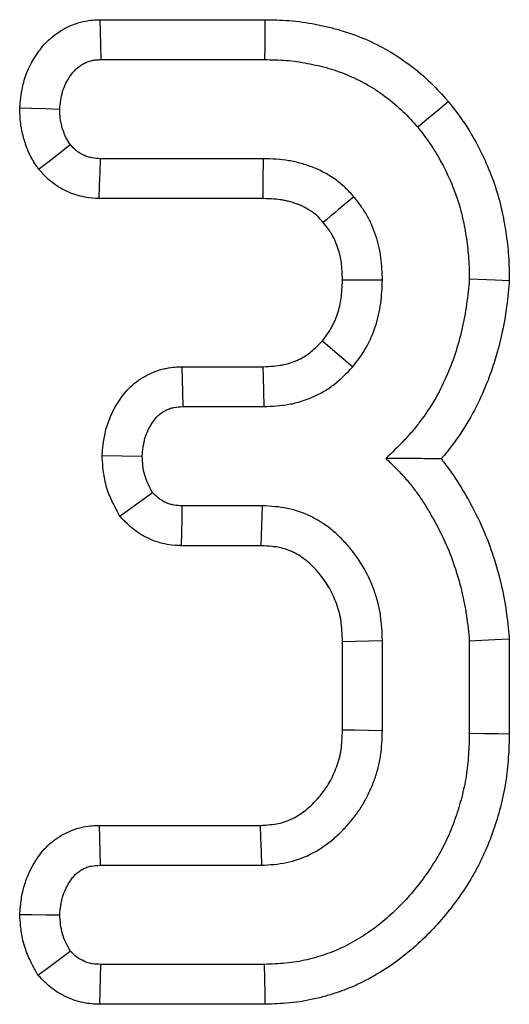
# Model space of a CAD drawing. Units: millimetres. Extents: x -43 to 1131, y -32 to 370.
# Drawn here: x 177 to 179, y 249 to 252 of the extents above; entities that cross this region are included whole.
import ezdxf

# ---------------------------------------------------------------- set-up
doc = ezdxf.new("R2010")
doc.units = ezdxf.units.MM

msp = doc.modelspace()

# ---------------------------------------------------------------- linework, layer by layer
at = {"color": 7, "linetype": 'Continuous', "lineweight": 25}
for p, q in [((177.354948, 252.089969), (177.875724, 252.089969)), ((177.357864, 251.96402), (177.874621, 251.96402)), ((177.871562, 251.650908), (177.357253, 251.650908)), ((177.869964, 251.524961), (177.353002, 251.524961)), ((177.61377, 250.994078), (177.869357, 250.994078)), ((177.616548, 250.868129), (177.872786, 250.868129)), ((177.362437, 250.713519), (177.488737, 250.711573)), ((177.867895, 250.555017), (177.615326, 250.555017)), ((177.864261, 250.42907), (177.867895, 250.555017)), ((177.864261, 250.42907), (177.612616, 250.42907)), ((178.120493, 249.848042), (178.120493, 250.12683)), ((178.246442, 249.845624), (178.246442, 250.129383)), ((178.520414, 250.127548), (178.520414, 249.83584)), ((178.646361, 250.133457), (178.646361, 249.834203)), ((177.353268, 249.545936), (177.86114, 249.545936)), ((177.356031, 249.419989), (177.864836, 249.419989)), ((177.874621, 249.106878), (177.357864, 249.106878)), ((177.876895, 248.980929), (177.35539, 248.980929))]:
    msp.add_line(p, q, dxfattribs=at)
at = {"color": 7, "linetype": 'Continuous', "lineweight": 25, "flags": 128}
for points in [[(177.354948, 252.089969), (177.355806, 252.052922), (177.356836, 252.008472), (177.357864, 251.96402)], [(177.875724, 252.089969), (177.87539, 252.051645), (177.875005, 252.007834), (177.874621, 251.96402)], [(177.102767, 251.812156), (177.139843, 251.810776), (177.184336, 251.80912), (177.228828, 251.807464)], [(178.45446, 251.831385), (178.425032, 251.806802), (178.391387, 251.778696), (178.357743, 251.750591)], [(177.162184, 251.617953), (177.195235, 251.643685), (177.228543, 251.669618), (177.261852, 251.695552)], [(177.353002, 251.524961), (177.354411, 251.566729), (177.355833, 251.608819), (177.357253, 251.650908)], [(177.869964, 251.524961), (177.870111, 251.536382), (177.870726, 251.584415), (177.871562, 251.650908)], [(178.120388, 251.268683), (178.149663, 251.268544), (178.191539, 251.268346), (178.246442, 251.26808)], [(178.646459, 251.265724), (178.601811, 251.267425), (178.520414, 251.270526)], [(178.056922, 251.075502), (178.081554, 251.054445), (178.117214, 251.023967), (178.152875, 250.993497)], [(177.61377, 250.994078), (177.614639, 250.954664), (177.615594, 250.911398), (177.616548, 250.868129)], [(177.869357, 250.994078), (177.870249, 250.961742), (177.871522, 250.914936), (177.872786, 250.868129)], [(177.418661, 250.521843), (177.453412, 250.547401), (177.487281, 250.572307), (177.521147, 250.597215)], [(177.612616, 250.42907), (177.613536, 250.471794), (177.61443, 250.513407), (177.615326, 250.555017)], [(178.120493, 250.12683), (178.161254, 250.127663), (178.203848, 250.128525), (178.246442, 250.129383)], [(178.646361, 250.133457), (178.60037, 250.131298), (178.520414, 250.127548)], [(178.120493, 249.848042), (178.159285, 249.847291), (178.202862, 249.846456), (178.246442, 249.845624)], [(178.646361, 249.834203), (178.611103, 249.834661), (178.565759, 249.835251), (178.520414, 249.83584)], [(177.353268, 249.545936), (177.354126, 249.506806), (177.355077, 249.463396), (177.356031, 249.419989)], [(177.86114, 249.545936), (177.862283, 249.507146), (177.863563, 249.463567), (177.864836, 249.419989)], [(177.102467, 249.264504), (177.141723, 249.26417), (177.185274, 249.263802), (177.228828, 249.263434)], [(177.159732, 249.072926), (177.193973, 249.098459), (177.227913, 249.123765), (177.261852, 249.149074)], [(177.35539, 248.980929), (177.356221, 249.023178), (177.357042, 249.065027), (177.357864, 249.106878)], [(177.876895, 248.980929), (177.876258, 249.016187), (177.875439, 249.061531), (177.874621, 249.106878)]]:
    msp.add_lwpolyline(points, dxfattribs=at)
at = {"color": 7, "linetype": 'Continuous', "lineweight": 25}
msp.add_arc((258.698894, 155.307645), 125.483119, 129.93051037, 129.98807487, dxfattribs=at)
for points, knots in [([(177.102767, 251.812156), (177.102989, 251.814521), (177.103211, 251.816886), (177.103433, 251.81925), (177.104317, 251.828647), (177.105338, 251.840051), (177.109158, 251.86673), (177.11203, 251.882254), (177.126938, 251.932255), (177.142198, 251.960831), (177.168153, 251.997895), (177.179151, 252.012141), (177.202625, 252.034086), (177.211054, 252.040842), (177.227485, 252.052396), (177.235675, 252.057379), (177.251771, 252.0661), (177.260536, 252.070321), (177.275242, 252.076115), (177.280392, 252.077948), (177.291219, 252.081309), (177.297019, 252.082862), (177.314405, 252.086692), (177.324417, 252.087894), (177.340854, 252.089353), (177.347318, 252.089614), (177.352032, 252.089833), (177.353004, 252.089878), (177.353975, 252.089923), (177.354947, 252.089968)], [-0.03145649, -0.03145649, -0.03145649, -0.03145649, 0, 0, 0, 0.125, 0.125, 0.25, 0.25, 0.5, 0.5, 0.625, 0.625, 0.6875, 0.6875, 0.75, 0.75, 0.8125, 0.8125, 0.84375, 0.84375, 0.875, 0.875, 0.9375, 0.9375, 1, 1, 1, 1.01288661, 1.01288661, 1.01288661, 1.01288661]), ([(177.875725, 252.089968), (177.876092, 252.089961), (177.87646, 252.089955), (177.876828, 252.089948), (177.899611, 252.089549), (177.92495, 252.089183), (177.966602, 252.085917), (177.980716, 252.084342), (178.007875, 252.080533), (178.021146, 252.078289), (178.047078, 252.073342), (178.059848, 252.070642), (178.085934, 252.06448), (178.099109, 252.061038), (178.138921, 252.049369), (178.165254, 252.039897), (178.216089, 252.018197), (178.241084, 252.005823), (178.290033, 251.977403), (178.313258, 251.961725), (178.356963, 251.928645), (178.378377, 251.910561), (178.41926, 251.870803), (178.436323, 251.85162), (178.451528, 251.834657), (178.452505, 251.833566), (178.453483, 251.832476), (178.45446, 251.831386)], [-0.00201796, -0.00201796, -0.00201796, -0.00201796, 0, 0, 0, 0.125, 0.125, 0.1875, 0.1875, 0.25, 0.25, 0.3125, 0.3125, 0.375, 0.375, 0.5, 0.5, 0.625, 0.625, 0.75, 0.75, 0.875, 0.875, 1, 1, 1, 1.00803528, 1.00803528, 1.00803528, 1.00803528]), ([(177.228829, 251.807464), (177.229712, 251.816859), (177.230595, 251.826253), (177.233253, 251.844819), (177.23503, 251.853989), (177.243032, 251.880829), (177.25184, 251.897831), (177.268084, 251.921028), (177.273989, 251.928388), (177.284226, 251.937959), (177.287879, 251.940895), (177.295554, 251.946292), (177.299576, 251.948754), (177.307868, 251.953247), (177.312138, 251.955281), (177.318696, 251.957865), (177.320907, 251.958648), (177.325376, 251.960035), (177.327633, 251.960638), (177.334463, 251.962143), (177.339096, 251.962754), (177.348441, 251.963583), (177.353153, 251.963802), (177.357865, 251.96402)], [0, 0, 0, 0, 0.125, 0.125, 0.25, 0.25, 0.5, 0.5, 0.625, 0.625, 0.6875, 0.6875, 0.75, 0.75, 0.8125, 0.8125, 0.84375, 0.84375, 0.875, 0.875, 0.9375, 0.9375, 1, 1, 1, 1]), ([(177.874621, 251.96402), (177.897407, 251.963621), (177.920194, 251.963221), (177.954213, 251.960554), (177.965526, 251.959292), (177.988077, 251.956129), (177.999317, 251.954234), (178.021703, 251.949963), (178.032853, 251.947604), (178.055019, 251.942368), (178.066034, 251.939486), (178.098802, 251.929882), (178.12027, 251.922156), (178.162178, 251.904267), (178.182627, 251.894126), (178.22201, 251.87126), (178.240929, 251.858513), (178.27727, 251.831007), (178.294698, 251.816254), (178.327324, 251.784526), (178.342533, 251.767558), (178.357742, 251.75059)], [0, 0, 0, 0, 0.125, 0.125, 0.1875, 0.1875, 0.25, 0.25, 0.3125, 0.3125, 0.375, 0.375, 0.5, 0.5, 0.625, 0.625, 0.75, 0.75, 0.875, 0.875, 1, 1, 1, 1]), ([(177.162184, 251.617953), (177.160414, 251.620623), (177.158644, 251.623293), (177.156874, 251.625963), (177.154132, 251.6301), (177.15053, 251.635482), (177.144264, 251.645726), (177.142035, 251.649505), (177.137429, 251.657872), (177.134985, 251.662605), (177.128166, 251.677117), (177.124792, 251.68598), (177.120759, 251.697714), (177.119588, 251.701369), (177.117502, 251.708146), (177.11663, 251.711109), (177.113949, 251.72046), (177.112036, 251.727522), (177.109331, 251.739459), (177.108458, 251.743662), (177.10685, 251.752528), (177.106099, 251.757336), (177.10313, 251.780733), (177.103095, 251.795138), (177.102904, 251.805032), (177.102858, 251.807407), (177.102812, 251.809781), (177.102767, 251.812156)], [-0.08068011, -0.08068011, -0.08068011, -0.08068011, 0, 0, 0, 0.125, 0.125, 0.1875, 0.1875, 0.25, 0.25, 0.375, 0.375, 0.4375, 0.4375, 0.5, 0.5, 0.625, 0.625, 0.6875, 0.6875, 0.75, 0.75, 1, 1, 1, 1.06000874, 1.06000874, 1.06000874, 1.06000874]), ([(177.261852, 251.695551), (177.25911, 251.699687), (177.256369, 251.703823), (177.2525, 251.710147), (177.251251, 251.712274), (177.248875, 251.71659), (177.247749, 251.718778), (177.24461, 251.725458), (177.242821, 251.730061), (177.240408, 251.737081), (177.239649, 251.739441), (177.238189, 251.744182), (177.237488, 251.746563), (177.235436, 251.753716), (177.234157, 251.758504), (177.232519, 251.76573), (177.23202, 251.768146), (177.23114, 251.772995), (177.230761, 251.775428), (177.229211, 251.78764), (177.22902, 251.797552), (177.228829, 251.807464)], [0, 0, 0, 0, 0.125, 0.125, 0.1875, 0.1875, 0.25, 0.25, 0.375, 0.375, 0.4375, 0.4375, 0.5, 0.5, 0.625, 0.625, 0.6875, 0.6875, 0.75, 0.75, 1, 1, 1, 1]), ([(178.45446, 251.831386), (178.455359, 251.83023), (178.456258, 251.829074), (178.457157, 251.827918), (178.470336, 251.810974), (178.485351, 251.791784), (178.515319, 251.74799), (178.528508, 251.725959), (178.564528, 251.660169), (178.585267, 251.613782), (178.609605, 251.540747), (178.616598, 251.515714), (178.625057, 251.478245), (178.627519, 251.465939), (178.631917, 251.441746), (178.633836, 251.43001), (178.637408, 251.406254), (178.639061, 251.394091), (178.641907, 251.369183), (178.643107, 251.356267), (178.645645, 251.317819), (178.645986, 251.29418), (178.646344, 251.272616), (178.646382, 251.270319), (178.64642, 251.268021), (178.646459, 251.265723)], [-0.00852723, -0.00852723, -0.00852723, -0.00852723, 0, 0, 0, 0.125, 0.125, 0.25, 0.25, 0.5, 0.5, 0.625, 0.625, 0.6875, 0.6875, 0.75, 0.75, 0.8125, 0.8125, 0.875, 0.875, 1, 1, 1, 1.01331986, 1.01331986, 1.01331986, 1.01331986]), ([(178.357742, 251.75059), (178.370985, 251.733566), (178.384226, 251.716541), (178.408562, 251.680978), (178.419684, 251.662461), (178.450754, 251.605712), (178.46837, 251.56619), (178.488822, 251.504816), (178.494635, 251.484023), (178.501754, 251.452489), (178.503873, 251.441921), (178.507729, 251.420709), (178.509471, 251.410066), (178.512679, 251.388737), (178.514127, 251.378049), (178.516574, 251.356631), (178.517569, 251.345902), (178.519698, 251.313658), (178.520056, 251.292092), (178.520414, 251.270527)], [0, 0, 0, 0, 0.125, 0.125, 0.25, 0.25, 0.5, 0.5, 0.625, 0.625, 0.6875, 0.6875, 0.75, 0.75, 0.8125, 0.8125, 0.875, 0.875, 1, 1, 1, 1]), ([(177.357253, 251.650908), (177.348173, 251.651522), (177.339093, 251.652136), (177.325709, 251.654586), (177.321286, 251.655666), (177.312595, 251.65836), (177.308328, 251.659974), (177.295878, 251.665624), (177.288048, 251.670466), (177.274109, 251.682065), (177.267981, 251.688808), (177.261852, 251.695551)], [0, 0, 0, 0, 0.25, 0.25, 0.375, 0.375, 0.5, 0.5, 0.75, 0.75, 1, 1, 1, 1]), ([(178.156544, 251.531045), (178.147555, 251.540877), (178.138565, 251.550708), (178.119242, 251.569039), (178.108926, 251.577547), (178.092615, 251.589072), (178.087042, 251.592716), (178.0757, 251.5997), (178.069934, 251.603047), (178.058269, 251.609505), (178.052363, 251.612599), (178.04036, 251.618366), (178.03426, 251.621026), (178.021853, 251.625836), (178.015556, 251.628008), (178.002859, 251.632064), (177.996464, 251.633959), (177.983636, 251.63757), (177.977194, 251.639265), (177.964236, 251.642311), (177.957717, 251.643655), (177.924912, 251.649299), (177.898128, 251.650242), (177.871563, 251.650908)], [0, 0, 0, 0, 0.125, 0.125, 0.25, 0.25, 0.3125, 0.3125, 0.375, 0.375, 0.4375, 0.4375, 0.5, 0.5, 0.5625, 0.5625, 0.625, 0.625, 0.6875, 0.6875, 0.75, 0.75, 1, 1, 1, 1]), ([(177.353001, 251.524961), (177.351587, 251.525056), (177.350173, 251.525152), (177.348758, 251.525247), (177.339708, 251.525859), (177.325804, 251.526528), (177.298337, 251.531556), (177.288885, 251.533849), (177.270398, 251.539581), (177.261211, 251.543047), (177.233988, 251.555399), (177.216479, 251.566171), (177.184556, 251.592734), (177.17474, 251.604138), (177.168648, 251.610841), (177.166494, 251.613211), (177.164339, 251.615582), (177.162184, 251.617953)], [-0.0390706, -0.0390706, -0.0390706, -0.0390706, 0, 0, 0, 0.25, 0.25, 0.375, 0.375, 0.5, 0.5, 0.75, 0.75, 1, 1, 1, 1.08843106, 1.08843106, 1.08843106, 1.08843106]), ([(178.059909, 251.450076), (178.052632, 251.457993), (178.046895, 251.464067), (178.036791, 251.473652), (178.031293, 251.478186), (178.022411, 251.484461), (178.019066, 251.486662), (178.011591, 251.491266), (178.00723, 251.4938), (177.998963, 251.498377), (177.995195, 251.500335), (177.98844, 251.503581), (177.985795, 251.504734), (177.979275, 251.507261), (177.975388, 251.508622), (177.96638, 251.511499), (177.960949, 251.513114), (177.950892, 251.515945), (177.946216, 251.517166), (177.937577, 251.519197), (177.933806, 251.519971), (177.914102, 251.523361), (177.895944, 251.524291), (177.869963, 251.524961)], [0.017512683, 0.017512683, 0.017512683, 0.017512683, 0.125, 0.125, 0.25, 0.25, 0.3125, 0.3125, 0.375, 0.375, 0.4375, 0.4375, 0.5, 0.5, 0.5625, 0.5625, 0.625, 0.625, 0.6875, 0.6875, 0.75, 0.75, 0.995129095, 0.995129095, 0.995129095, 0.995129095]), ([(178.246441, 251.268081), (178.245598, 251.291771), (178.244756, 251.315461), (178.24009, 251.35056), (178.23793, 251.362187), (178.232512, 251.385223), (178.229259, 251.396633), (178.22182, 251.419164), (178.217651, 251.430295), (178.208245, 251.452048), (178.203005, 251.462667), (178.194193, 251.478021), (178.191091, 251.483038), (178.184633, 251.492917), (178.181279, 251.497779), (178.170965, 251.512212), (178.163754, 251.521629), (178.156544, 251.531045)], [0, 0, 0, 0, 0.25, 0.25, 0.375, 0.375, 0.5, 0.5, 0.625, 0.625, 0.75, 0.75, 0.8125, 0.8125, 0.875, 0.875, 1, 1, 1, 1]), ([(178.120389, 251.268682), (178.119594, 251.290124), (178.118687, 251.308036), (178.115776, 251.329934), (178.114429, 251.337171), (178.110809, 251.352561), (178.108577, 251.360429), (178.103308, 251.376387), (178.100373, 251.384182), (178.094317, 251.398188), (178.091146, 251.404544), (178.08627, 251.413039), (178.084523, 251.415877), (178.080357, 251.42225), (178.077998, 251.425683), (178.070943, 251.435556), (178.065743, 251.442439), (178.059909, 251.450076)], [0.018078521, 0.018078521, 0.018078521, 0.018078521, 0.25, 0.25, 0.375, 0.375, 0.5, 0.5, 0.625, 0.625, 0.75, 0.75, 0.8125, 0.8125, 0.875, 0.875, 0.98017753, 0.98017753, 0.98017753, 0.98017753]), ([(178.056923, 251.075502), (178.06949, 251.092393), (178.079049, 251.105809), (178.092902, 251.129933), (178.09946, 251.144967), (178.107422, 251.169379), (178.109702, 251.177622), (178.113486, 251.194212), (178.114964, 251.202368), (178.118234, 251.226897), (178.119344, 251.246185), (178.120389, 251.268682)], [0.027775849, 0.027775849, 0.027775849, 0.027775849, 0.25, 0.25, 0.5, 0.5, 0.625, 0.625, 0.75, 0.75, 0.982621065, 0.982621065, 0.982621065, 0.982621065]), ([(178.152875, 250.993496), (178.167699, 251.013287), (178.182521, 251.033079), (178.207056, 251.075805), (178.216841, 251.098679), (178.228343, 251.133946), (178.231641, 251.145868), (178.237133, 251.169938), (178.239322, 251.182086), (178.244206, 251.21872), (178.245323, 251.2434), (178.246441, 251.268081)], [0, 0, 0, 0, 0.25, 0.25, 0.5, 0.5, 0.625, 0.625, 0.75, 0.75, 1, 1, 1, 1]), ([(178.520414, 251.270527), (178.517938, 251.243917), (178.515462, 251.217307), (178.508021, 251.164422), (178.502995, 251.138152), (178.490906, 251.086079), (178.48388, 251.060269), (178.467131, 251.009543), (178.457383, 250.984634), (178.435741, 250.935745), (178.42385, 250.911762), (178.39688, 250.865651), (178.381833, 250.843505), (178.357717, 250.811454), (178.349414, 250.800971), (178.332238, 250.780498), (178.323364, 250.77051), (178.295841, 250.74142), (178.276339, 250.723133), (178.256837, 250.704847)], [0, 0, 0, 0, 0.125, 0.125, 0.25, 0.25, 0.375, 0.375, 0.5, 0.5, 0.625, 0.625, 0.75, 0.75, 0.8125, 0.8125, 0.875, 0.875, 1, 1, 1, 1]), ([(178.646459, 251.265723), (178.646246, 251.263435), (178.646033, 251.261147), (178.64582, 251.258858), (178.643344, 251.23225), (178.640731, 251.203669), (178.632191, 251.142966), (178.626419, 251.112857), (178.612852, 251.054412), (178.604879, 251.025027), (178.585327, 250.965809), (178.574036, 250.937006), (178.549423, 250.881407), (178.53544, 250.853086), (178.502725, 250.797152), (178.484984, 250.771117), (178.457105, 250.734064), (178.447423, 250.721834), (178.435446, 250.707558), (178.43356, 250.705334), (178.431659, 250.703116)], [-0.010749706, -0.010749706, -0.010749706, -0.010749706, 0, 0, 0, 0.125, 0.125, 0.25, 0.25, 0.375, 0.375, 0.5, 0.5, 0.625, 0.625, 0.75, 0.75, 0.8125, 0.8125, 0.824048616, 0.824048616, 0.824048616, 0.824048616]), ([(177.869357, 250.994077), (177.894266, 250.99545), (177.91435, 250.996905), (177.937299, 251.001006), (177.944948, 251.002878), (177.960651, 251.007734), (177.968532, 251.010687), (177.984113, 251.017564), (177.991553, 251.021376), (178.005374, 251.02954), (178.011679, 251.033828), (178.028117, 251.046702), (178.041043, 251.059287), (178.056923, 251.075502)], [0.010658301, 0.010658301, 0.010658301, 0.010658301, 0.25, 0.25, 0.375, 0.375, 0.5, 0.5, 0.625, 0.625, 0.75, 0.75, 0.974031858, 0.974031858, 0.974031858, 0.974031858]), ([(177.362437, 250.713519), (177.36273, 250.716706), (177.363022, 250.719893), (177.363314, 250.72308), (177.364176, 250.732469), (177.365168, 250.743787), (177.367913, 250.763552), (177.369046, 250.770605), (177.37203, 250.785584), (177.373929, 250.793662), (177.380867, 250.817915), (177.386775, 250.833169), (177.397023, 250.854705), (177.400672, 250.861661), (177.408372, 250.875144), (177.412339, 250.881549), (177.425322, 250.900952), (177.436738, 250.916143), (177.468604, 250.94627), (177.485642, 250.958009), (177.51233, 250.972066), (177.521794, 250.976335), (177.536959, 250.981862), (177.542176, 250.983557), (177.552941, 250.986591), (177.558657, 250.987958), (177.585781, 250.993329), (177.601635, 250.993542), (177.610992, 250.993955), (177.611918, 250.993996), (177.612844, 250.994036), (177.61377, 250.994077)], [-0.04242939, -0.04242939, -0.04242939, -0.04242939, 0, 0, 0, 0.125, 0.125, 0.1875, 0.1875, 0.25, 0.25, 0.375, 0.375, 0.4375, 0.4375, 0.5, 0.5, 0.625, 0.625, 0.75, 0.75, 0.8125, 0.8125, 0.84375, 0.84375, 0.875, 0.875, 1, 1, 1, 1.01236736, 1.01236736, 1.01236736, 1.01236736]), ([(177.872786, 250.86813), (177.899217, 250.869556), (177.925648, 250.870982), (177.964541, 250.87793), (177.977382, 250.881075), (178.002642, 250.888887), (178.015061, 250.893553), (178.039306, 250.904255), (178.051133, 250.91029), (178.073908, 250.923743), (178.084856, 250.931162), (178.115955, 250.955517), (178.134415, 250.974507), (178.152875, 250.993496)], [0, 0, 0, 0, 0.25, 0.25, 0.375, 0.375, 0.5, 0.5, 0.625, 0.625, 0.75, 0.75, 1, 1, 1, 1]), ([(177.488736, 250.711574), (177.489597, 250.720961), (177.490458, 250.730349), (177.492393, 250.744282), (177.493145, 250.748902), (177.494972, 250.758068), (177.496047, 250.762614), (177.499906, 250.776103), (177.503286, 250.7849), (177.50936, 250.797662), (177.511551, 250.801845), (177.516233, 250.810043), (177.518722, 250.814059), (177.526591, 250.82582), (177.532395, 250.833255), (177.545998, 250.846115), (177.553784, 250.85155), (177.566301, 250.858143), (177.570615, 250.860076), (177.577238, 250.86249), (177.579472, 250.863214), (177.58398, 250.864484), (177.586255, 250.86503), (177.597708, 250.867298), (177.607129, 250.867714), (177.616549, 250.86813)], [0, 0, 0, 0, 0.125, 0.125, 0.1875, 0.1875, 0.25, 0.25, 0.375, 0.375, 0.4375, 0.4375, 0.5, 0.5, 0.625, 0.625, 0.75, 0.75, 0.8125, 0.8125, 0.84375, 0.84375, 0.875, 0.875, 1, 1, 1, 1]), ([(177.418661, 250.521842), (177.415834, 250.527109), (177.413006, 250.532376), (177.410179, 250.537643), (177.40538, 250.546581), (177.399494, 250.557416), (177.387112, 250.583756), (177.380552, 250.599446), (177.370193, 250.636127), (177.367596, 250.652721), (177.364321, 250.681524), (177.363635, 250.693808), (177.36302, 250.703936), (177.362825, 250.70713), (177.362631, 250.710325), (177.362437, 250.713519)], [-0.14731142, -0.14731142, -0.14731142, -0.14731142, 0, 0, 0, 0.25, 0.25, 0.5, 0.5, 0.75, 0.75, 1, 1, 1, 1.07884967, 1.07884967, 1.07884967, 1.07884967]), ([(177.521148, 250.597215), (177.516351, 250.606149), (177.511555, 250.615083), (177.503015, 250.63325), (177.499272, 250.642483), (177.493888, 250.661548), (177.492234, 250.671376), (177.489966, 250.691327), (177.489351, 250.70145), (177.488736, 250.711574)], [0, 0, 0, 0, 0.25, 0.25, 0.5, 0.5, 0.75, 0.75, 1, 1, 1, 1]), ([(178.256837, 250.704847), (178.266608, 250.695466), (178.276379, 250.686084), (178.295548, 250.666964), (178.304941, 250.657217), (178.323007, 250.637042), (178.331704, 250.626642), (178.348394, 250.605295), (178.35638, 250.594345), (178.371658, 250.571986), (178.378965, 250.560583), (178.393085, 250.537466), (178.39991, 250.525762), (178.419788, 250.490328), (178.432158, 250.466219), (178.454451, 250.416849), (178.464405, 250.391618), (178.481812, 250.340332), (178.489301, 250.31428), (178.498977, 250.274806), (178.50193, 250.261581), (178.507194, 250.235013), (178.509501, 250.22167), (178.515341, 250.181495), (178.517877, 250.154521), (178.520414, 250.127547)], [0, 0, 0, 0, 0.0625, 0.0625, 0.125, 0.125, 0.1875, 0.1875, 0.25, 0.25, 0.3125, 0.3125, 0.375, 0.375, 0.5, 0.5, 0.625, 0.625, 0.75, 0.75, 0.8125, 0.8125, 0.875, 0.875, 1, 1, 1, 1]), ([(178.431659, 250.703116), (178.40425, 250.703509), (178.376085, 250.703882), (178.317594, 250.704471), (178.287253, 250.704667), (178.256837, 250.704847)], [0, 0, 0, 0, 0.5, 0.5, 1, 1, 1, 1]), ([(178.431659, 250.703116), (178.434223, 250.699945), (178.436761, 250.696754), (178.449316, 250.680695), (178.458966, 250.667455), (178.477048, 250.640994), (178.485506, 250.627777), (178.501512, 250.601574), (178.509001, 250.588726), (178.531142, 250.549257), (178.545281, 250.521739), (178.570905, 250.464991), (178.582387, 250.43588), (178.602361, 250.377029), (178.610799, 250.347646), (178.621718, 250.303101), (178.625083, 250.288042), (178.631133, 250.257509), (178.633834, 250.241888), (178.64059, 250.195406), (178.643272, 250.166311), (178.645808, 250.139339), (178.645993, 250.137378), (178.646177, 250.135417), (178.646362, 250.133456)], [0.171888393, 0.171888393, 0.171888393, 0.171888393, 0.1875, 0.1875, 0.25, 0.25, 0.3125, 0.3125, 0.375, 0.375, 0.5, 0.5, 0.625, 0.625, 0.75, 0.75, 0.8125, 0.8125, 0.875, 0.875, 1, 1, 1, 1.009088155, 1.009088155, 1.009088155, 1.009088155]), ([(177.615326, 250.555018), (177.606422, 250.555401), (177.597518, 250.555785), (177.584409, 250.558045), (177.580079, 250.55909), (177.571571, 250.561722), (177.567394, 250.563308), (177.555201, 250.568811), (177.547525, 250.573471), (177.533619, 250.584495), (177.527383, 250.590855), (177.521148, 250.597215)], [0, 0, 0, 0, 0.25, 0.25, 0.375, 0.375, 0.5, 0.5, 0.75, 0.75, 1, 1, 1, 1]), ([(178.246441, 250.129382), (178.245378, 250.1558), (178.244314, 250.182218), (178.239609, 250.21479), (178.238492, 250.221282), (178.235907, 250.234208), (178.234443, 250.240642), (178.229574, 250.259838), (178.225692, 250.272494), (178.212441, 250.309878), (178.201529, 250.334023), (178.175506, 250.379911), (178.160353, 250.401632), (178.13505, 250.432137), (178.1262, 250.441975), (178.107636, 250.460771), (178.097918, 250.469725), (178.077549, 250.486494), (178.066883, 250.494297), (178.044693, 250.508613), (178.033173, 250.51513), (177.997547, 250.532595), (177.972353, 250.541496), (177.920733, 250.552001), (177.894313, 250.553511), (177.867894, 250.555018)], [0, 0, 0, 0, 0.125, 0.125, 0.15625, 0.15625, 0.1875, 0.1875, 0.25, 0.25, 0.375, 0.375, 0.5, 0.5, 0.5625, 0.5625, 0.625, 0.625, 0.6875, 0.6875, 0.75, 0.75, 0.875, 0.875, 1, 1, 1, 1]), ([(177.612616, 250.42907), (177.611713, 250.429109), (177.61081, 250.429148), (177.609907, 250.429187), (177.601045, 250.429568), (177.586708, 250.429842), (177.557714, 250.434842), (177.547915, 250.437203), (177.529285, 250.442967), (177.520258, 250.446401), (177.494037, 250.458235), (177.477505, 250.468256), (177.447149, 250.492322), (177.437423, 250.502707), (177.431217, 250.509036), (177.427032, 250.513305), (177.422847, 250.517574), (177.418661, 250.521842)], [-0.02546822, -0.02546822, -0.02546822, -0.02546822, 0, 0, 0, 0.25, 0.25, 0.375, 0.375, 0.5, 0.5, 0.75, 0.75, 1, 1, 1, 1.16860973, 1.16860973, 1.16860973, 1.16860973]), ([(178.120493, 250.12683), (178.119459, 250.152155), (178.118338, 250.173368), (178.115266, 250.194634), (178.114555, 250.198757), (178.112839, 250.207338), (178.111852, 250.211684), (178.10851, 250.224858), (178.105773, 250.233824), (178.096145, 250.260986), (178.088166, 250.278604), (178.069754, 250.311071), (178.05895, 250.326603), (178.040341, 250.349039), (178.033807, 250.356289), (178.020805, 250.369454), (178.014252, 250.375467), (178.001121, 250.386275), (177.994493, 250.391116), (177.980526, 250.400126), (177.973286, 250.40422), (177.951001, 250.415145), (177.935675, 250.42043), (177.907812, 250.426101), (177.889168, 250.427613), (177.86426, 250.42907)], [0.00398272, 0.00398272, 0.00398272, 0.00398272, 0.125, 0.125, 0.15625, 0.15625, 0.1875, 0.1875, 0.25, 0.25, 0.375, 0.375, 0.5, 0.5, 0.5625, 0.5625, 0.625, 0.625, 0.6875, 0.6875, 0.75, 0.75, 0.875, 0.875, 0.994407342, 0.994407342, 0.994407342, 0.994407342]), ([(177.861139, 249.545936), (177.872893, 249.546631), (177.883402, 249.5473), (177.902743, 249.549133), (177.911075, 249.550298), (177.932652, 249.554743), (177.947782, 249.559999), (177.977173, 249.574613), (177.991772, 249.584092), (178.01286, 249.601173), (178.019771, 249.607351), (178.033298, 249.620613), (178.039989, 249.627777), (178.052597, 249.642456), (178.058482, 249.649941), (178.069322, 249.665106), (178.074217, 249.672688), (178.083315, 249.688455), (178.087576, 249.696735), (178.095498, 249.714015), (178.099207, 249.723139), (178.105766, 249.741401), (178.108554, 249.750386), (178.111936, 249.763497), (178.112931, 249.767807), (178.114651, 249.776286), (178.115358, 249.780334), (178.11842, 249.801374), (178.119508, 249.82258), (178.120493, 249.848041)], [0.005817208, 0.005817208, 0.005817208, 0.005817208, 0.0625, 0.0625, 0.125, 0.125, 0.25, 0.25, 0.375, 0.375, 0.4375, 0.4375, 0.5, 0.5, 0.5625, 0.5625, 0.625, 0.625, 0.6875, 0.6875, 0.75, 0.75, 0.8125, 0.8125, 0.84375, 0.84375, 0.875, 0.875, 0.996243065, 0.996243065, 0.996243065, 0.996243065]), ([(177.864836, 249.419989), (177.878078, 249.420763), (177.891319, 249.421538), (177.91765, 249.424034), (177.930741, 249.425757), (177.969558, 249.433753), (177.994818, 249.442729), (178.042284, 249.466329), (178.064541, 249.480954), (178.095385, 249.505936), (178.10525, 249.514775), (178.124158, 249.533312), (178.133206, 249.543005), (178.150468, 249.563104), (178.158671, 249.573518), (178.174062, 249.595051), (178.181246, 249.606171), (178.194463, 249.629076), (178.20051, 249.640853), (178.211545, 249.664923), (178.216537, 249.677214), (178.225503, 249.702176), (178.229458, 249.714849), (178.234417, 249.734076), (178.235909, 249.740522), (178.238537, 249.753472), (178.23967, 249.759977), (178.244421, 249.792623), (178.245431, 249.819124), (178.246441, 249.845625)], [0, 0, 0, 0, 0.0625, 0.0625, 0.125, 0.125, 0.25, 0.25, 0.375, 0.375, 0.4375, 0.4375, 0.5, 0.5, 0.5625, 0.5625, 0.625, 0.625, 0.6875, 0.6875, 0.75, 0.75, 0.8125, 0.8125, 0.84375, 0.84375, 0.875, 0.875, 1, 1, 1, 1]), ([(178.520414, 249.83584), (178.519829, 249.813335), (178.519243, 249.79083), (178.51629, 249.745916), (178.513868, 249.723499), (178.50677, 249.679033), (178.502053, 249.656995), (178.490782, 249.613398), (178.484268, 249.591834), (178.469512, 249.549294), (178.461296, 249.528297), (178.447352, 249.497545), (178.442421, 249.487425), (178.432028, 249.467456), (178.426572, 249.457604), (178.409556, 249.428424), (178.397398, 249.409446), (178.37146, 249.372649), (178.357634, 249.354862), (178.32858, 249.320458), (178.313407, 249.303795), (178.281665, 249.271865), (178.265057, 249.256621), (178.230348, 249.227933), (178.212243, 249.214511), (178.174733, 249.18959), (178.155368, 249.177994), (178.125323, 249.162581), (178.115131, 249.1578), (178.094432, 249.148951), (178.083932, 249.144868), (178.062727, 249.137266), (178.052028, 249.13373), (178.030462, 249.127249), (178.019591, 249.124313), (177.986715, 249.116603), (177.964426, 249.112975), (177.919627, 249.108503), (177.897124, 249.10769), (177.874621, 249.106877)], [0, 0, 0, 0, 0.0625, 0.0625, 0.125, 0.125, 0.1875, 0.1875, 0.25, 0.25, 0.3125, 0.3125, 0.34375, 0.34375, 0.375, 0.375, 0.4375, 0.4375, 0.5, 0.5, 0.5625, 0.5625, 0.625, 0.625, 0.6875, 0.6875, 0.75, 0.75, 0.78125, 0.78125, 0.8125, 0.8125, 0.84375, 0.84375, 0.875, 0.875, 0.9375, 0.9375, 1, 1, 1, 1]), ([(178.646362, 249.834203), (178.646347, 249.833657), (178.646333, 249.833112), (178.646319, 249.832566), (178.645734, 249.810063), (178.645138, 249.785889), (178.641747, 249.734327), (178.63891, 249.707834), (178.630474, 249.654988), (178.624871, 249.628873), (178.611843, 249.578475), (178.604383, 249.553795), (178.587382, 249.504783), (178.577847, 249.480352), (178.561137, 249.4435), (178.555144, 249.431199), (178.542747, 249.407382), (178.536312, 249.395769), (178.51648, 249.361759), (178.502516, 249.339966), (178.472228, 249.297), (178.456025, 249.276164), (178.422638, 249.23663), (178.405388, 249.217675), (178.368328, 249.180395), (178.34863, 249.162296), (178.307252, 249.128096), (178.285503, 249.111972), (178.240867, 249.082317), (178.217886, 249.068512), (178.180297, 249.049229), (178.1672, 249.043085), (178.141382, 249.032048), (178.128541, 249.027063), (178.103119, 249.01795), (178.090539, 249.013791), (178.064446, 249.00595), (178.051081, 249.002333), (178.010006, 248.9927), (177.982098, 248.988166), (177.926976, 248.982663), (177.901566, 248.98182), (177.879166, 248.981011), (177.878409, 248.980984), (177.877652, 248.980957), (177.876894, 248.980929)], [-0.00151514, -0.00151514, -0.00151514, -0.00151514, 0, 0, 0, 0.0625, 0.0625, 0.125, 0.125, 0.1875, 0.1875, 0.25, 0.25, 0.3125, 0.3125, 0.34375, 0.34375, 0.375, 0.375, 0.4375, 0.4375, 0.5, 0.5, 0.5625, 0.5625, 0.625, 0.625, 0.6875, 0.6875, 0.75, 0.75, 0.78125, 0.78125, 0.8125, 0.8125, 0.84375, 0.84375, 0.875, 0.875, 0.9375, 0.9375, 1, 1, 1, 1.00211304, 1.00211304, 1.00211304, 1.00211304]), ([(177.102466, 249.264504), (177.102774, 249.267917), (177.103082, 249.271331), (177.10339, 249.274744), (177.104236, 249.284128), (177.105211, 249.295484), (177.107964, 249.315372), (177.109106, 249.322478), (177.112132, 249.337585), (177.11407, 249.345755), (177.121151, 249.370207), (177.127121, 249.385309), (177.137129, 249.406284), (177.140644, 249.413), (177.147931, 249.42592), (177.151599, 249.431965), (177.159564, 249.444273), (177.164311, 249.451219), (177.176045, 249.466244), (177.183141, 249.474426), (177.199968, 249.49058), (177.208637, 249.497564), (177.225999, 249.509739), (177.234576, 249.514875), (177.252074, 249.524027), (177.26143, 249.528242), (177.276505, 249.533733), (177.281703, 249.535424), (177.292457, 249.538457), (177.298184, 249.539827), (177.32532, 249.5452), (177.341161, 249.545405), (177.350507, 249.545815), (177.351427, 249.545856), (177.352348, 249.545896), (177.353268, 249.545936)], [-0.04546541, -0.04546541, -0.04546541, -0.04546541, 0, 0, 0, 0.125, 0.125, 0.1875, 0.1875, 0.25, 0.25, 0.375, 0.375, 0.4375, 0.4375, 0.5, 0.5, 0.5625, 0.5625, 0.625, 0.625, 0.6875, 0.6875, 0.75, 0.75, 0.8125, 0.8125, 0.84375, 0.84375, 0.875, 0.875, 1, 1, 1, 1.01230906, 1.01230906, 1.01230906, 1.01230906]), ([(177.228829, 249.263433), (177.229675, 249.272816), (177.230521, 249.282198), (177.232447, 249.296111), (177.233198, 249.300722), (177.235029, 249.309864), (177.236111, 249.314395), (177.240001, 249.327827), (177.243417, 249.336572), (177.24949, 249.349301), (177.251673, 249.353479), (177.256306, 249.361694), (177.258756, 249.365731), (177.26388, 249.373648), (177.266561, 249.377522), (177.272327, 249.384904), (177.275411, 249.388414), (177.282144, 249.394877), (177.285786, 249.397835), (177.293476, 249.403228), (177.297522, 249.405663), (177.305873, 249.410031), (177.310181, 249.411957), (177.316791, 249.414365), (177.31902, 249.415087), (177.323517, 249.416356), (177.325787, 249.4169), (177.337216, 249.419163), (177.346623, 249.419576), (177.35603, 249.419989)], [0, 0, 0, 0, 0.125, 0.125, 0.1875, 0.1875, 0.25, 0.25, 0.375, 0.375, 0.4375, 0.4375, 0.5, 0.5, 0.5625, 0.5625, 0.625, 0.625, 0.6875, 0.6875, 0.75, 0.75, 0.8125, 0.8125, 0.84375, 0.84375, 0.875, 0.875, 1, 1, 1, 1]), ([(177.159731, 249.072926), (177.156736, 249.078538), (177.15374, 249.084151), (177.150744, 249.089763), (177.145967, 249.098711), (177.140142, 249.1095), (177.127898, 249.135592), (177.121414, 249.151079), (177.111049, 249.187109), (177.108335, 249.20345), (177.104792, 249.231928), (177.103956, 249.244132), (177.103216, 249.254249), (177.102966, 249.257668), (177.102716, 249.261086), (177.102466, 249.264504)], [-0.15681054, -0.15681054, -0.15681054, -0.15681054, 0, 0, 0, 0.25, 0.25, 0.5, 0.5, 0.75, 0.75, 1, 1, 1, 1.0844577, 1.0844577, 1.0844577, 1.0844577]), ([(177.261852, 249.149074), (177.257078, 249.158017), (177.252304, 249.166961), (177.243771, 249.185143), (177.240013, 249.194381), (177.234528, 249.213447), (177.232788, 249.22327), (177.230307, 249.243206), (177.229568, 249.25332), (177.228829, 249.263433)], [0, 0, 0, 0, 0.25, 0.25, 0.5, 0.5, 0.75, 0.75, 1, 1, 1, 1]), ([(177.357865, 249.106877), (177.348822, 249.107232), (177.33978, 249.107588), (177.326483, 249.109875), (177.322094, 249.110944), (177.313466, 249.113624), (177.309226, 249.115236), (177.296824, 249.120768), (177.288977, 249.125384), (177.27471, 249.136362), (177.268281, 249.142718), (177.261852, 249.149074)], [0, 0, 0, 0, 0.25, 0.25, 0.375, 0.375, 0.5, 0.5, 0.75, 0.75, 1, 1, 1, 1]), ([(177.355391, 248.980929), (177.354566, 248.980962), (177.353742, 248.980994), (177.352918, 248.981026), (177.343918, 248.98138), (177.329308, 248.981592), (177.299694, 248.986686), (177.289706, 248.989119), (177.271113, 248.994896), (177.262249, 248.998281), (177.236853, 249.009609), (177.220422, 249.019216), (177.189648, 249.042896), (177.179706, 249.053178), (177.173305, 249.059507), (177.16878, 249.06398), (177.164256, 249.068453), (177.159731, 249.072926)], [-0.02290197, -0.02290197, -0.02290197, -0.02290197, 0, 0, 0, 0.25, 0.25, 0.375, 0.375, 0.5, 0.5, 0.75, 0.75, 1, 1, 1, 1.17669274, 1.17669274, 1.17669274, 1.17669274])]:
    msp.add_open_spline(points, degree=3, knots=knots, dxfattribs=at)

doc.saveas('drawing.dxf')
